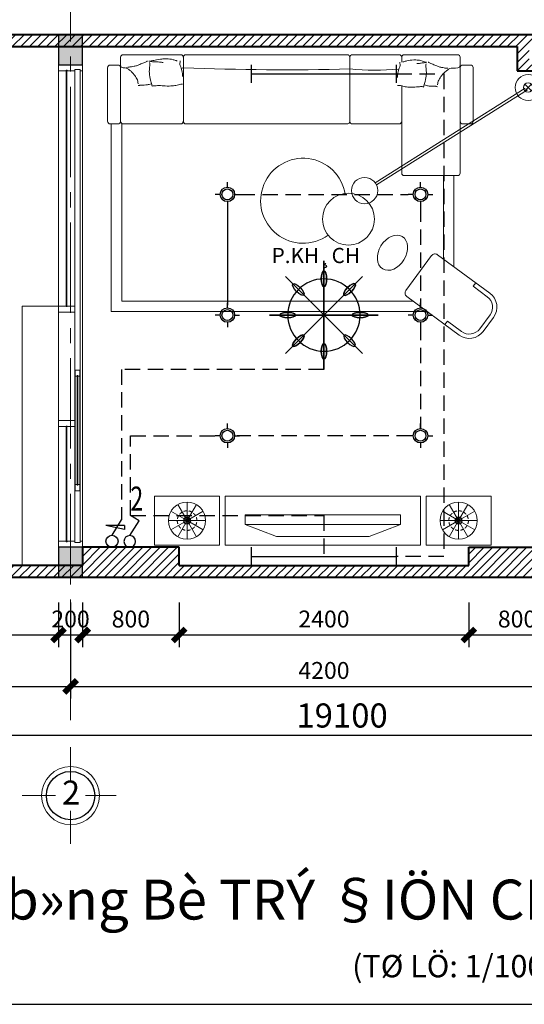
# Model space of a CAD drawing. Units: inches. Extents: x -50405 to 343718, y -696010 to -472064.
# Drawn here: x 323786 to 327967, y -493241 to -485080 of the extents above; entities that cross this region are included whole.
import ezdxf
from ezdxf.enums import TextEntityAlignment as Align

# ---------------------------------------------------------------- set-up
doc = ezdxf.new("R2010")
doc.units = ezdxf.units.IN
doc.header["$MEASUREMENT"] = 0
doc.linetypes.add('CENTER2', pattern=[1.125, 0.75, -0.125, 0.125, -0.125])
doc.linetypes.add('HIDDEN', pattern=[9.525, 6.35, -3.175])
doc.layers.get('0').update_dxf_attribs({"lineweight": 9})
for name, color, linetype, lineweight in [('4 tuong', 41, 'Continuous', 40), ('CHU', 7, 'Continuous', 20), ('CUA', 202, 'Continuous', 9), ('hatch-0AÏ', 253, 'Continuous', 5), ('KCHTHUOC', 137, 'Continuous', 13), ('Net manh', 251, 'Continuous', 9), ('NET THAY', 151, 'Continuous', 30), ('NETDAM', 40, 'Continuous', 30), ('Noi that', 42, 'Continuous', 15), ('NOITHAT', 42, 'Continuous', 15), ('TEXT', 7, 'Continuous', 20), ('TRUC', 251, 'Continuous', 9)]:
    doc.layers.add(name, color=color, linetype=linetype, lineweight=lineweight)
doc.layers.add('electric', color=1, linetype='Continuous')
doc.layers.add('khung ten', color=7, linetype='Continuous')
doc.styles.add('ATT', font='VHAVAN_0.TTF')
doc.styles.add('DUONG', font='nghia5.shx')
doc.styles.add('KH-TRUC', font='VHELVEB_0.TTF')
doc.styles.add('T', font='VHAVAN_0.TTF')
doc.styles.add('THU', font='VHARIALB_0.TTF')
doc.dimstyles.new('LT100', dxfattribs={"dimtxt": 200, "dimasz": 0.6, "dimexe": 100, "dimexo": 0, "dimgap": 60, "dimtad": 1, "dimdec": 0, "dimrnd": 1, "dimzin": 1, "dimdsep": 32, "dimtxsty": 'ATT', "dimblk1": 'DEFAULT', "dimblk2": 'DEFAULT', "dimsah": 1, "dimcen": -0.09, "dimdle": 100, "dimclrd": 8, "dimclre": 8, "dimclrt": 2, "dimadec": 0, "dimazin": 0, "dimtfac": 1, "dimtdec": 0, "dimtix": 1, "dimtmove": 2, "dimatfit": 3, "dimldrblk": 'DEFAULT', "dimfxl": 1, "dimtolj": 1, "dimtzin": 0, "dimarcsym": 0})

# ---------------------------------------------------------------- blocks, each defined once
blk = doc.blocks.new('dadasdasfsdgfsdfg')
at = {"layer": 'khung ten'}
blk.add_hatch(color=256, dxfattribs=at).paths.add_polyline_path([(174338.2, -547708.3), (174138.2, -547708.3), (174138.2, -547958.3), (174338.2, -547958.3)])
at = {"layer": 'NETDAM'}
blk.add_lwpolyline([(174338.2, -547708.3), (174338.2, -547958.3), (174138.2, -547958.3), (174138.2, -547708.3)], close=True, dxfattribs=at)
blk = doc.blocks.new('ke tivi p.ngu')
at = {"extrusion": (0, 0, -1)}
for p, q in [((214.1, 729.2), (104.1, 441.5)), ((214.1, -698.6), (104.1, -410.9))]:
    blk.add_line(p, q, dxfattribs=at)
blk.add_line((104.1, 441.5), (104.1, -410.9))
blk.add_lwpolyline([(24.1, -884.7), (24.1, 915.3), (474.1, 915.3), (474.1, -884.7)], close=True)
blk.add_lwpolyline([(-214.1, 729.2), (-301.7, 729.2), (-301.7, -698.6), (-214.1, -698.6)], close=True, dxfattribs=at)
blk = doc.blocks.new('den ban thap')
at = {"color": 8, "linetype": 'ByBlock'}
for points in [[(0, 0), (-86.4, 149.6)], [(0, 0), (0, 172.8)], [(0, 0), (86.4, 149.6)], [(0, 0), (-149.6, 86.4)], [(0, 0), (149.6, 86.4)], [(0, 0), (86.4, -149.6)], [(0, 0), (-172.8, 0)], [(0, 0), (-149.6, -86.4)], [(0, 0), (-86.4, -149.6)], [(0, 0), (172.8, 0)], [(0, 0), (149.6, -86.4)], [(0, 0), (0, -172.8)]]:
    blk.add_lwpolyline(points, dxfattribs=at)
at = {"color": 9, "ltscale": 0.5}
blk.add_circle((0, 0), 172.8, dxfattribs=at)
at = {"color": 8, "linetype": 'HIDDEN', "ltscale": 5}
blk.add_circle((0, 0), 91.2, dxfattribs=at)
at = {"color": 8, "linetype": 'ByBlock'}
blk.add_circle((0, 0), 33.6, dxfattribs=at)
at = {"color": 120, "linetype": 'ByBlock'}
blk.add_circle((0, 0), 28.8, dxfattribs=at)
blk = doc.blocks.new('adsdasdas')
at = {"layer": 'Noi that'}
for p, q in [((183839.3, -547169), (182594.7, -546386.7)), ((183856.3, -547156.2), (182606.6, -546369.5)), ((183835.6, -547148.1), (183889.7, -547202.2)), ((183835.6, -547202.2), (183889.7, -547148.1))]:
    blk.add_line(p, q, dxfattribs=at)
for centre, radius in [((182507.7, -546321.1), 109), ((183862.7, -547175.2), 107.6), ((183862.7, -547175.2), 38.3)]:
    blk.add_circle(centre, radius, dxfattribs=at)
blk = doc.blocks.new('adasdasd')
at = {"layer": 'Noi that'}
for p, q in [((183018, -545072.5), (183451.1, -544753.3)), ((183018, -545072.5), (183451.1, -544753.3)), ((183333.8, -544839.8), (183355.1, -544868.6)), ((183333.8, -544839.8), (183355.1, -544868.6)), ((183472.4, -544782.2), (183355.1, -544868.6)), ((183472.4, -544782.2), (183355.1, -544868.6)), ((183708, -544920.4), (183622.9, -544805)), ((183708, -544920.4), (183622.9, -544805)), ((183736.9, -544899.2), (183651.7, -544783.7)), ((183736.9, -544899.2), (183651.7, -544783.7)), ((183186.7, -544948.2), (180569.9, -544948.1)), ((183186.7, -544948.2), (180569.9, -544948.1)), ((180569.9, -544948.1), (180569.9, -545187.4)), ((180569.9, -544948.1), (180569.9, -545187.4)), ((183069.9, -545034.3), (180656, -545034.1)), ((183069.9, -545034.3), (180656, -545034.1)), ((180656, -545034.1), (180656, -546506.9)), ((183685.2, -545070.9), (183567.9, -545157.3)), ((183685.2, -545070.9), (183567.9, -545157.3)), ((183223.2, -545411.4), (183010.5, -545122.6)), ((183223.2, -545411.4), (183010.5, -545122.6)), ((183273.4, -545419), (183706.5, -545099.8)), ((183273.4, -545419), (183706.5, -545099.8)), ((183567.9, -545157.3), (183589.2, -545186.2)), ((183567.9, -545157.3), (183589.2, -545186.2)), ((180569.9, -545187.4), (180569.9, -546502.8)), ((183407.5, -546074.3), (183407.5, -545320.1)), ((183321.5, -546074.3), (183321.5, -545383.5)), ((182976.4, -546095.8), (182976.4, -546822.5)), ((182997.9, -546074.3), (183439.1, -546074.3)), ((183460.6, -546095.8), (183460.6, -546969.4)), ((180539, -546524.2), (180539, -546524.2)), ((180539, -546524.7), (180539, -546969.4)), ((180625.1, -546503.1), (180560.5, -546503.1)), ((180646.6, -546524.7), (180646.6, -546969.4)), ((181145.1, -546503.1), (180668.1, -546503.1)), ((181166.7, -546524.7), (181166.7, -547055.5)), ((182528.5, -546503.1), (181188.2, -546503.1)), ((182546.3, -546524.7), (182546.3, -547055.5)), ((182639.2, -546503.1), (182567.8, -546502.7)), ((182639.2, -546503.1), (182954.9, -546503.1)), ((183482.1, -546503.1), (183546.7, -546502.7)), ((183561.9, -546509), (183568.2, -546524.2)), ((183568.2, -546524.7), (183568.2, -546969.4)), ((180539, -546969), (180545.3, -546984.2)), ((180545.3, -546984.2), (180560.5, -546990.5)), ((180560.5, -546990.9), (180625.1, -546990.9)), ((180646.6, -546989.6), (180646.6, -547055.5)), ((180646.6, -546990.5), (180646.6, -547055.1)), ((182976.4, -547014.6), (182976.4, -547055.5)), ((183460.6, -546989.6), (183460.6, -547055.5)), ((183460.6, -546990.5), (183460.6, -547055.1)), ((183546.7, -546990.9), (183482.1, -546990.9)), ((180668.1, -547077), (181146.3, -547077)), ((181187, -547077), (182525.4, -547077)), ((181187, -547077), (181199.5, -547077)), ((182954.9, -547077), (182567.8, -547077)), ((183439.1, -547077), (182997.9, -547077)), ((183008.5, -547077), (182997.9, -547077))]:
    blk.add_line(p, q, dxfattribs=at)
blk.add_circle((182534.9, -545714.2), 215.2, dxfattribs=at)
for centre, radius, start, end in [((183536.3, -544868.8), 143.5, 36.39058, 126.39058), ((183536.3, -544868.8), 143.5, 36.39058, 126.39058), ((183536.3, -544868.8), 107.6, 36.39058, 126.39058), ((183536.3, -544868.8), 107.6, 36.39058, 126.39058), ((183621.4, -544984.3), 107.6, 306.39058, 36.39058), ((183621.4, -544984.3), 107.6, 306.39058, 36.39058), ((183621.4, -544984.3), 143.5, 306.39058, 36.39058), ((183621.4, -544984.3), 143.5, 306.39058, 36.39058), ((183039.3, -545101.4), 35.9, 126.39058, 216.39058), ((183039.3, -545101.4), 35.9, 126.39058, 216.39058), ((183252.1, -545390.1), 35.9, 216.39058, 306.39058), ((183252.1, -545390.1), 35.9, 216.39058, 306.39058), ((182159.3, -545866.4), 352.2, 54.10685, 351.23765), ((182997.9, -546095.8), 21.5, 90, 180), ((183439.1, -546095.8), 21.5, 0, 90), ((180560.5, -546524.7), 21.5, 90, 180), ((180625.1, -546524.7), 21.5, 0, 90), ((180668.1, -546524.7), 21.5, 90, 180), ((181145.1, -546524.7), 21.5, 0, 90), ((181188.2, -546524.7), 21.5, 90, 180), ((182524, -546525), 22.3, 0.80734, 78.51417), ((182568.6, -546525), 22.3, 91.94941, 179.19266), ((182954.9, -546524.7), 21.5, 0, 90), ((183482.1, -546524.7), 21.5, 90, 180), ((183546.7, -546524.7), 21.5, 0, 90), ((182004.5, -566647), 19695.5, 88.42371, 92.43813), ((182760, -549120.4), 2172, 84.90432, 95.64497), ((180560.5, -546969.4), 21.5, 180, 270), ((180625.1, -546969.4), 21.5, 270, 0), ((180668.1, -546989.6), 21.5, 93.63795, 180), ((181025, -552602), 5645.3, 93.28288, 93.63795), ((181047.1, -547296.7), 348.4, 69.92922, 72.98349), ((183173.6, -550111.1), 3154.3, 85.14826, 86.44773), ((183439.1, -546989.6), 21.5, 0, 86.36205), ((183482.1, -546969.4), 21.5, 180, 270), ((183547.4, -546970.2), 20.8, 267.97175, 0.83998), ((180668.1, -547055.5), 21.5, 180, 270), ((181145.1, -547055.5), 21.5, 273.05308, 0), ((181188.2, -547055.5), 21.5, 180, 266.94692), ((182524.8, -547055.5), 21.5, 271.77075, 359.98112), ((182567.8, -547055.5), 21.5, 180, 270), ((182954.9, -547055.5), 21.5, 270, 0), ((182997.9, -547055.5), 21.5, 180, 270), ((183439.1, -547055.5), 21.5, 270, 0)]:
    blk.add_arc(centre, radius, start, end, dxfattribs=at)
at = {"layer": 'Noi that', "extrusion": (1.1527e-09, -1.3638e-17, 1)}
blk.add_ellipse((182899.6, -545435.6), major_axis=(-81.2, 133.9, 0), ratio=0.711165, dxfattribs=at)
blk.add_ellipse((182899.6, -545435.6), major_axis=(-81.2, 133.9, 0), ratio=0.711165, dxfattribs=at)
at = {"layer": 'Noi that'}
for points, knots in [([(180696.9, -546970.1), (180703.5, -546964.6, 6525), (180719, -546949.4, 6525), (180742.9, -546932.9, 6525), (180759.9, -546908.2, 6525), (180777.7, -546886.6, 6525), (180787.5, -546865.5, 6525), (180791.3, -546850.2, 6525), (180791.4, -546836.6, 6525)], [3.591907, 3.591907, 3.591907, 3.591907, 37.6145, 93.008469, 167.743809, 292.129443, 330.092549, 338.651495, 338.651495, 338.651495, 338.651495]), ([(180792.9, -546820.4), (180802.2, -546822.8, 6525), (180808.7, -546825, 6525), (180832.3, -546824.4, 6525), (180858.2, -546826, 6525), (180876.5, -546828.5, 6525), (180896.5, -546833.5, 6525), (180903.1, -546835.1, 6525)], [0.127269, 0.127269, 0.127269, 0.127269, 10.123308, 28.50948, 63.012709, 106.1252, 130.405038, 130.405038, 130.405038, 130.405038]), ([(180886.2, -547011), (180888.1, -547005.6, 6525), (180889.8, -546989.2, 6525), (180886.8, -546971.1, 6525), (180882, -546927.3, 6525), (180893.7, -546870.2, 6525), (180902, -546838.4, 6525), (180907.1, -546821.1, 6525), (180907.9, -546817.1, 6525)], [0, 0, 0, 0, 23.691465, 69.712258, 152.299808, 226.844798, 275.995327, 290.173953, 290.173953, 290.173953, 290.173953]), ([(180907.9, -546817.1), (180910.1, -546818.2, 6525), (180950.6, -546820.4, 6525), (180962.3, -546823.5, 6525), (180979.6, -546821, 6525), (181014.5, -546816.8, 6525), (181057.3, -546816.6, 6525), (181105.3, -546821, 6525), (181135.1, -546831.6, 6525), (181153.9, -546831.9, 6525), (181159.1, -546832.1, 6525), (181160.7, -546832.1, 6525)], [3.021308, 3.021308, 3.021308, 3.021308, 13.688539, 24.212972, 52.878133, 85.499963, 171.971033, 230.638154, 286.719166, 302.098168, 308.76853, 308.76853, 308.76853, 308.76853]), ([(183157.2, -546807.8), (183154.9, -546809, 6525), (183150.3, -546811.1, 6525), (183138.7, -546814.2, 6525), (183121.3, -546811.7, 6525), (183086.4, -546807.5, 6525), (183043.7, -546807.3, 6525), (182995.6, -546811.7, 6525), (182965.8, -546822.3, 6525), (182947.1, -546822.6, 6525), (182941.8, -546822.8, 6525), (182940.2, -546822.8, 6525)], [3.021308, 3.021308, 3.021308, 3.021308, 13.688539, 24.212972, 52.878133, 85.499963, 171.971033, 230.638154, 286.719166, 302.098168, 308.76853, 308.76853, 308.76853, 308.76853]), ([(183178.9, -547001.7), (183177, -546996.3, 6525), (183175.3, -546979.9, 6525), (183178.3, -546961.8, 6525), (183183, -546918, 6525), (183171.4, -546861, 6525), (183163.1, -546829.1, 6525), (183158, -546811.9, 6525), (183157.2, -546807.8, 6525)], [0, 0, 0, 0, 23.691465, 69.712258, 152.299808, 226.844798, 275.995327, 290.173953, 290.173953, 290.173953, 290.173953]), ([(183272.2, -546811.1), (183262.8, -546813.6, 6525), (183256.4, -546815.7, 6525), (183232.8, -546815.1, 6525), (183206.9, -546816.7, 6525), (183188.6, -546819.2, 6525), (183168.5, -546824.2, 6525), (183162, -546825.8, 6525)], [0.127269, 0.127269, 0.127269, 0.127269, 10.123308, 28.50948, 63.012709, 106.1252, 130.405038, 130.405038, 130.405038, 130.405038]), ([(183368.2, -546960.9), (183361.6, -546955.3, 6525), (183346.1, -546940.1, 6525), (183322.2, -546923.6, 6525), (183305.1, -546899, 6525), (183287.4, -546877.3, 6525), (183277.6, -546856.2, 6525), (183273.8, -546840.9, 6525), (183273.7, -546827.3, 6525)], [3.591907, 3.591907, 3.591907, 3.591907, 37.6145, 93.008469, 167.743809, 292.129443, 330.092549, 338.651495, 338.651495, 338.651495, 338.651495]), ([(181141.3, -547024.7), (181140.1, -547019, 6525), (181135.6, -547003.9, 6525), (181143.1, -546977.5, 6525), (181160.6, -546937.3, 6525), (181160.4, -546906.4, 6525), (181159.9, -546902, 6525), (181159.5, -546896, 6525)], [0, 0, 0, 0, 23.519101, 49.55888, 113.818546, 208.309047, 239.443582, 239.443582, 239.443582, 239.443582]), ([(182959.7, -547015.4), (182960.8, -547009.7, 6525), (182965.3, -546994.6, 6525), (182957.8, -546968.2, 6525), (182940.3, -546928, 6525), (182940.5, -546897.2, 6525), (182941.1, -546892.7, 6525), (182941.5, -546886.7, 6525)], [0, 0, 0, 0, 23.519101, 49.55888, 113.818546, 208.309047, 239.443582, 239.443582, 239.443582, 239.443582]), ([(180706.1, -546973.4), (180709.3, -546973.5, 6525), (180714.7, -546974, 6525), (180726.3, -546975, 6525), (180741.6, -546977.9, 6525), (180753.8, -546979.9, 6525), (180768.5, -546982.9, 6525), (180773.6, -546983.8, 6525)], [17.79749, 17.79749, 17.79749, 17.79749, 24.185755, 38.991495, 57.75665, 98.992042, 120.734735, 120.734735, 120.734735, 120.734735]), ([(180773.6, -546983.8), (180776.9, -546985, 6525), (180790.4, -546989.6, 6525), (180811.5, -546998.8, 6525), (180848.1, -547013.4, 6525), (180865, -547022, 6525), (180869, -547024, 6525), (180870.3, -547024.2, 6525)], [0, 0, 0, 0, 14.621253, 59.484892, 95.565519, 131.861984, 137.184167, 137.184167, 137.184167, 137.184167]), ([(180881.3, -547023.9), (180886.1, -547023.2, 6525), (180893.9, -547021.8, 6525), (180909.3, -547018.6, 6525), (180960.6, -547017.1, 6525), (180979.9, -547013.5, 6525), (180994.4, -547013.1, 6525), (180999.6, -547012.5, 6525)], [3.707713, 3.707713, 3.707713, 3.707713, 24.185755, 38.991495, 57.75665, 98.992042, 120.734735, 120.734735, 120.734735, 120.734735]), ([(180885.7, -547023.2), (180888, -547023.4, 6525), (180894.5, -547024, 6525), (180953.2, -547034.9, 6525), (180987.1, -547042.6, 6525), (181034.3, -547043.2, 6525), (181069.3, -547040, 6525), (181100.7, -547029.5, 6525), (181111.4, -547026.9, 6525), (181114.7, -547026, 6525)], [0, 0, 0, 0, 9.411975, 27.363408, 93.596905, 150.702739, 245.898993, 285.575234, 291.815822, 291.815822, 291.815822, 291.815822]), ([(183179.4, -547013.9), (183177.1, -547014.2, 6525), (183170.5, -547014.7, 6525), (183147.7, -547025.6, 6525), (183113.8, -547033.4, 6525), (183066.6, -547033.9, 6525), (183031.6, -547030.7, 6525), (183000.2, -547020.2, 6525), (182989.5, -547017.7, 6525), (182986.2, -547016.7, 6525)], [0, 0, 0, 0, 9.411975, 27.363408, 93.596905, 150.702739, 245.898993, 285.575234, 291.815822, 291.815822, 291.815822, 291.815822]), ([(183183.8, -547014.6), (183179, -547014, 6525), (183171.2, -547012.5, 6525), (183155.8, -547009.3, 6525), (183140.3, -547007.8, 6525), (183121.1, -547004.2, 6525), (183106.5, -547003.8, 6525), (183101.3, -547003.2, 6525)], [3.707713, 3.707713, 3.707713, 3.707713, 24.185755, 38.991495, 57.75665, 98.992042, 120.734735, 120.734735, 120.734735, 120.734735]), ([(183291.4, -546974.5), (183288.1, -546975.7, 6525), (183274.7, -546980.3, 6525), (183253.6, -546989.5, 6525), (183217, -547004.2, 6525), (183200, -547012.7, 6525), (183196.1, -547014.7, 6525), (183194.8, -547014.9, 6525)], [0, 0, 0, 0, 14.621253, 59.484892, 95.565519, 131.861984, 137.184167, 137.184167, 137.184167, 137.184167]), ([(183358.9, -546964.1), (183355.7, -546964.3, 6525), (183350.4, -546964.8, 6525), (183338.8, -546965.7, 6525), (183323.5, -546968.6, 6525), (183311.2, -546970.6, 6525), (183296.5, -546973.7, 6525), (183291.4, -546974.5, 6525)], [17.79749, 17.79749, 17.79749, 17.79749, 24.185755, 38.991495, 57.75665, 98.992042, 120.734735, 120.734735, 120.734735, 120.734735])]:
    blk.add_open_spline(points, degree=3, knots=knots, dxfattribs=at)
blk = doc.blocks.new('dasdasfsgdfghh')
at = {"layer": 'CUA'}
for p, q in [((163121.9, -544218.5), (163121.9, -543268.5)), ((163192.9, -543263.5), (163185.9, -543263.5)), ((163185.9, -543268.5), (163185.9, -543263.5)), ((163185.9, -543268.5), (163186.9, -543268.5)), ((163186.9, -543268.5), (163186.9, -543263.5)), ((163191.9, -543268.5), (163191.9, -543263.5)), ((163192.9, -543268.5), (163191.9, -543268.5)), ((163192.9, -543263.5), (163192.9, -543268.5)), ((163256.9, -547168.5), (163256.9, -543268.5)), ((163301.9, -547168.5), (163301.9, -543268.5)), ((163321.9, -543268.5), (163321.9, -547168.5)), ((163259.4, -543737.7), (163259.4, -544637.7)), ((163283.8, -543732.7), (163276.8, -543732.7)), ((163276.8, -543737.7), (163276.8, -543732.7)), ((163276.8, -543737.7), (163277.8, -543737.7)), ((163276.8, -543737.7), (163277.8, -543737.7)), ((163283.8, -543737.7), (163282.8, -543737.7)), ((163283.8, -543737.7), (163282.8, -543737.7)), ((163283.8, -543732.7), (163283.8, -543737.7)), ((163299.4, -543737.7), (163299.4, -544637.7)), ((163121.9, -545168.5), (163121.9, -544268.5)), ((163185.9, -544218.5), (163185.9, -544223.5)), ((163185.9, -544218.5), (163186.9, -544218.5)), ((163192.9, -544223.5), (163185.9, -544223.5)), ((163186.9, -544218.5), (163186.9, -544223.5)), ((163192.9, -544218.5), (163191.9, -544218.5)), ((163191.9, -544218.5), (163191.9, -544223.5)), ((163192.9, -544223.5), (163192.9, -544218.5)), ((163259.4, -544687.7), (163259.4, -544637.7)), ((163259.4, -544637.7), (163276.8, -544637.7)), ((163276.8, -544637.7), (163276.8, -544642.7)), ((163276.8, -544637.7), (163277.8, -544637.7)), ((163283.8, -544642.7), (163276.8, -544642.7)), ((163277.8, -544637.7), (163277.8, -544642.7)), ((163283.8, -544637.7), (163282.8, -544637.7)), ((163283.8, -544642.7), (163283.8, -544637.7)), ((163283.8, -544637.7), (163299.4, -544637.7)), ((163299.4, -544637.7), (163299.4, -544687.7)), ((163299.4, -544687.7), (163259.4, -544687.7)), ((163121.9, -545218.5), (163121.9, -547168.5)), ((163192.9, -545213.5), (163185.9, -545213.5)), ((163185.9, -545218.5), (163185.9, -545213.5)), ((163185.9, -545218.5), (163186.9, -545218.5)), ((163186.9, -545218.5), (163186.9, -545213.5)), ((163191.9, -545218.5), (163191.9, -545213.5)), ((163192.9, -545218.5), (163191.9, -545218.5)), ((163192.9, -545213.5), (163192.9, -545218.5)), ((163185.9, -547168.5), (163185.9, -547173.5)), ((163185.9, -547168.5), (163186.9, -547168.5)), ((163192.9, -547173.5), (163185.9, -547173.5)), ((163186.9, -547168.5), (163186.9, -547173.5)), ((163192.9, -547168.5), (163191.9, -547168.5)), ((163191.9, -547168.5), (163191.9, -547173.5)), ((163192.9, -547173.5), (163192.9, -547168.5))]:
    blk.add_line(p, q, dxfattribs=at)
for points in [[(163185.9, -543268.5), (163121.9, -543268.5), (163121.9, -543218.5), (163321.9, -543218.5), (163321.9, -543268.5), (163301.9, -543268.5), (163301.9, -543268.5), (163311.9, -543268.5), (163311.9, -543268.5), (163301.9, -543268.5), (163301.9, -543258.5), (163256.9, -543258.5), (163256.9, -543268.5)], [(163256.9, -543268.5), (163192.9, -543268.5)], [(163299.4, -543687.7), (163259.4, -543687.7), (163259.4, -543737.7), (163276.8, -543737.7)], [(163283.8, -543737.7), (163299.4, -543737.7), (163299.4, -543687.7)], [(163185.9, -544218.5), (163121.9, -544218.5), (163121.9, -544268.5), (163256.9, -544268.5), (163256.9, -544218.5), (163192.9, -544218.5)], [(163185.9, -545218.5), (163121.9, -545218.5), (163121.9, -545168.5), (163256.9, -545168.5), (163256.9, -545218.5), (163192.9, -545218.5)], [(163185.9, -547168.5), (163121.9, -547168.5), (163121.9, -547218.5), (163321.9, -547218.5), (163321.9, -547168.5), (163301.9, -547168.5), (163301.9, -547168.5), (163311.9, -547168.5), (163311.9, -547168.5), (163301.9, -547168.5), (163301.9, -547178.5), (163256.9, -547178.5), (163256.9, -547168.5)], [(163256.9, -547168.5), (163192.9, -547168.5)]]:
    blk.add_lwpolyline(points, dxfattribs=at)
at = {"layer": 'Net manh', "linetype": 'Continuous'}
for p, q in [((163186.9, -543263.5), (163186.9, -544223.5)), ((163191.9, -543263.5), (163191.9, -544223.5)), ((163277.8, -543732.7), (163277.8, -544642.7)), ((163282.8, -543732.7), (163282.8, -544642.7)), ((163186.9, -547173.5), (163186.9, -545213.5)), ((163191.9, -547173.5), (163191.9, -545213.5))]:
    blk.add_line(p, q, dxfattribs=at)
blk = doc.blocks.new('DEFAULT')
blk.add_line((-200, 0), (200, 0))
at = {"color": 7, "const_width": 80}
blk.add_lwpolyline([(-88, -88), (88, 88)], dxfattribs=at)
blk = doc.blocks.new('*D501')
at = {"layer": 'Defpoints', "color": 0}
for p in [(318307, -489911.6), (324107, -489911.6), (324107, -490179.6)]:
    blk.add_point(p, dxfattribs=at)
at = {"layer": 'KCHTHUOC', "color": 8, "lineweight": -2}
for p, q in [((318307, -489911.6), (318307, -490279.6)), ((324107, -489911.6), (324107, -490279.6)), ((318307.6, -490179.6), (324106.4, -490179.6))]:
    blk.add_line(p, q, dxfattribs=at)
at = {"layer": 'KCHTHUOC', "color": 8, "lineweight": -2, "xscale": 0.6, "yscale": 0.6, "zscale": 0.6, "rotation": 180}
blk.add_blockref('DEFAULT', (318307, -490179.6), dxfattribs=at)
at = {"layer": 'KCHTHUOC', "color": 8, "lineweight": -2, "xscale": 0.6, "yscale": 0.6, "zscale": 0.6}
blk.add_blockref('DEFAULT', (324107, -490179.6), dxfattribs=at)
at = {"layer": 'KCHTHUOC', "color": 2, "insert": (321207, -490047.2), "char_height": 140, "attachment_point": 5, "style": 'ATT'}
blk.add_mtext('\\A1;5800', dxfattribs=at)
blk = doc.blocks.new('*D502')
at = {"layer": 'Defpoints', "color": 0}
for p in [(324107, -489911.6), (324307, -489911.6), (324307, -490179.6)]:
    blk.add_point(p, dxfattribs=at)
at = {"layer": 'KCHTHUOC', "color": 8, "lineweight": -2}
for p, q in [((324107, -489911.6), (324107, -490279.6)), ((324307, -489911.6), (324307, -490279.6)), ((324106.4, -490179.6), (324105.8, -490179.6)), ((324107, -490179.6), (324307, -490179.6)), ((324307.6, -490179.6), (324308.2, -490179.6))]:
    blk.add_line(p, q, dxfattribs=at)
at = {"layer": 'KCHTHUOC', "color": 8, "lineweight": -2, "xscale": 0.6, "yscale": 0.6, "zscale": 0.6}
blk.add_blockref('DEFAULT', (324107, -490179.6), dxfattribs=at)
at = {"layer": 'KCHTHUOC', "color": 8, "lineweight": -2, "xscale": 0.6, "yscale": 0.6, "zscale": 0.6, "rotation": 180}
blk.add_blockref('DEFAULT', (324307, -490179.6), dxfattribs=at)
at = {"layer": 'KCHTHUOC', "color": 2, "insert": (324207, -490047.2), "char_height": 140, "attachment_point": 5, "style": 'ATT'}
blk.add_mtext('\\A1;200', dxfattribs=at)
blk = doc.blocks.new('*D503')
at = {"layer": 'Defpoints', "color": 0}
for p in [(324307, -489911.6), (325107, -489911.6), (325107, -490179.6)]:
    blk.add_point(p, dxfattribs=at)
at = {"layer": 'KCHTHUOC', "color": 8, "lineweight": -2}
for p, q in [((324307, -489911.6), (324307, -490279.6)), ((325107, -489911.6), (325107, -490279.6)), ((324307.6, -490179.6), (325106.4, -490179.6))]:
    blk.add_line(p, q, dxfattribs=at)
at = {"layer": 'KCHTHUOC', "color": 8, "lineweight": -2, "xscale": 0.6, "yscale": 0.6, "zscale": 0.6, "rotation": 180}
blk.add_blockref('DEFAULT', (324307, -490179.6), dxfattribs=at)
at = {"layer": 'KCHTHUOC', "color": 8, "lineweight": -2, "xscale": 0.6, "yscale": 0.6, "zscale": 0.6}
blk.add_blockref('DEFAULT', (325107, -490179.6), dxfattribs=at)
at = {"layer": 'KCHTHUOC', "color": 2, "insert": (324707, -490047.2), "char_height": 140, "attachment_point": 5, "style": 'ATT'}
blk.add_mtext('\\A1;800', dxfattribs=at)
blk = doc.blocks.new('*D504')
at = {"layer": 'Defpoints', "color": 0}
for p in [(325107, -489911.6), (327507, -489911.6), (327507, -490179.6)]:
    blk.add_point(p, dxfattribs=at)
at = {"layer": 'KCHTHUOC', "color": 8, "lineweight": -2}
for p, q in [((325107, -489911.6), (325107, -490279.6)), ((327507, -489911.6), (327507, -490279.6)), ((325107.6, -490179.6), (327506.4, -490179.6))]:
    blk.add_line(p, q, dxfattribs=at)
at = {"layer": 'KCHTHUOC', "color": 8, "lineweight": -2, "xscale": 0.6, "yscale": 0.6, "zscale": 0.6, "rotation": 180}
blk.add_blockref('DEFAULT', (325107, -490179.6), dxfattribs=at)
at = {"layer": 'KCHTHUOC', "color": 8, "lineweight": -2, "xscale": 0.6, "yscale": 0.6, "zscale": 0.6}
blk.add_blockref('DEFAULT', (327507, -490179.6), dxfattribs=at)
at = {"layer": 'KCHTHUOC', "color": 2, "insert": (326307, -490047.2), "char_height": 140, "attachment_point": 5, "style": 'ATT'}
blk.add_mtext('\\A1;2400', dxfattribs=at)
blk = doc.blocks.new('*D505')
at = {"layer": 'Defpoints', "color": 0}
for p in [(327507, -489911.6), (328307, -489911.6), (328307, -490179.6)]:
    blk.add_point(p, dxfattribs=at)
at = {"layer": 'KCHTHUOC', "color": 8, "lineweight": -2}
for p, q in [((327507, -489911.6), (327507, -490279.6)), ((328307, -489911.6), (328307, -490279.6)), ((327507.6, -490179.6), (328306.4, -490179.6))]:
    blk.add_line(p, q, dxfattribs=at)
at = {"layer": 'KCHTHUOC', "color": 8, "lineweight": -2, "xscale": 0.6, "yscale": 0.6, "zscale": 0.6, "rotation": 180}
blk.add_blockref('DEFAULT', (327507, -490179.6), dxfattribs=at)
at = {"layer": 'KCHTHUOC', "color": 8, "lineweight": -2, "xscale": 0.6, "yscale": 0.6, "zscale": 0.6}
blk.add_blockref('DEFAULT', (328307, -490179.6), dxfattribs=at)
at = {"layer": 'KCHTHUOC', "color": 2, "insert": (327907, -490047.2), "char_height": 140, "attachment_point": 5, "style": 'ATT'}
blk.add_mtext('\\A1;800', dxfattribs=at)
blk = doc.blocks.new('*D513')
at = {"layer": 'Defpoints', "color": 0}
for p in [(318207, -489911.6), (324207, -489911.6), (324207, -490605.8)]:
    blk.add_point(p, dxfattribs=at)
at = {"layer": 'KCHTHUOC', "color": 8, "lineweight": -2}
for p, q in [((318207, -489911.6), (318207, -490705.8)), ((324207, -489911.6), (324207, -490705.8)), ((318207.6, -490605.8), (324206.4, -490605.8))]:
    blk.add_line(p, q, dxfattribs=at)
at = {"layer": 'KCHTHUOC', "color": 8, "lineweight": -2, "xscale": 0.6, "yscale": 0.6, "zscale": 0.6, "rotation": 180}
blk.add_blockref('DEFAULT', (318207, -490605.8), dxfattribs=at)
at = {"layer": 'KCHTHUOC', "color": 8, "lineweight": -2, "xscale": 0.6, "yscale": 0.6, "zscale": 0.6}
blk.add_blockref('DEFAULT', (324207, -490605.8), dxfattribs=at)
at = {"layer": 'KCHTHUOC', "color": 2, "insert": (321207, -490473.4), "char_height": 140, "attachment_point": 5, "style": 'ATT'}
blk.add_mtext('\\A1;6000', dxfattribs=at)
blk = doc.blocks.new('*D514')
at = {"layer": 'Defpoints', "color": 0}
for p in [(324207, -489911.6), (328407, -489911.6), (328407, -490605.8)]:
    blk.add_point(p, dxfattribs=at)
at = {"layer": 'KCHTHUOC', "color": 8, "lineweight": -2}
for p, q in [((324207, -489911.6), (324207, -490705.8)), ((328407, -489911.6), (328407, -490705.8)), ((324207.6, -490605.8), (328406.4, -490605.8))]:
    blk.add_line(p, q, dxfattribs=at)
at = {"layer": 'KCHTHUOC', "color": 8, "lineweight": -2, "xscale": 0.6, "yscale": 0.6, "zscale": 0.6, "rotation": 180}
blk.add_blockref('DEFAULT', (324207, -490605.8), dxfattribs=at)
at = {"layer": 'KCHTHUOC', "color": 8, "lineweight": -2, "xscale": 0.6, "yscale": 0.6, "zscale": 0.6}
blk.add_blockref('DEFAULT', (328407, -490605.8), dxfattribs=at)
at = {"layer": 'KCHTHUOC', "color": 2, "insert": (326307, -490473.4), "char_height": 140, "attachment_point": 5, "style": 'ATT'}
blk.add_mtext('\\A1;4200', dxfattribs=at)
blk = doc.blocks.new('*D804')
at = {"layer": 'Defpoints', "color": 0}
for p in [(316907, -489911.6), (336007, -489911.6), (336007, -491010.3)]:
    blk.add_point(p, dxfattribs=at)
at = {"layer": 'KCHTHUOC', "color": 8, "lineweight": -2}
for p, q in [((316907, -489911.6), (316907, -491110.3)), ((336007, -489911.6), (336007, -491110.3)), ((316907.6, -491010.3), (336006.4, -491010.3))]:
    blk.add_line(p, q, dxfattribs=at)
at = {"layer": 'KCHTHUOC', "color": 8, "lineweight": -2, "xscale": 0.6, "yscale": 0.6, "zscale": 0.6, "rotation": 180}
blk.add_blockref('DEFAULT', (316907, -491010.3), dxfattribs=at)
at = {"layer": 'KCHTHUOC', "color": 8, "lineweight": -2, "xscale": 0.6, "yscale": 0.6, "zscale": 0.6}
blk.add_blockref('DEFAULT', (336007, -491010.3), dxfattribs=at)
at = {"layer": 'KCHTHUOC', "color": 2, "insert": (326457, -490846.8), "char_height": 200, "attachment_point": 5, "style": 'ATT'}
blk.add_mtext('\\A1;19100', dxfattribs=at)
blk = doc.blocks.new('DTT')
at = {"layer": 'electric', "color": 250, "ltscale": 0.01}
for p, q in [((820066.7, 143298.5), (820066.7, 142398.5)), ((820066.7, 142398.5), (820066.7, 143298.5)), ((819748.5, 143166.7), (820384.9, 142530.3)), ((819748.5, 142530.3), (820384.9, 143166.7)), ((820384.9, 142530.3), (819748.5, 143166.7)), ((820384.9, 143166.7), (819748.5, 142530.3)), ((819616.7, 142848.5), (820516.7, 142848.5)), ((820516.7, 142848.5), (819616.7, 142848.5))]:
    blk.add_line(p, q, dxfattribs=at)
at = {"layer": 'electric', "color": 150, "ltscale": 0.01}
blk.add_circle((820066.7, 142848.5), 300, dxfattribs=at)
for centre, major_axis in [((820066.7, 143148.5), (0, -65.2)), ((820366.7, 142848.5), (-65.2, 0)), ((819854.5, 142636.4), (46.1, 46.1)), ((820278.8, 142636.4), (-46.1, 46.1)), ((820066.7, 142548.5), (0, 65.2))]:
    blk.add_ellipse(centre, major_axis=major_axis, ratio=0.34491, dxfattribs=at)
at = {"layer": 'electric', "color": 150, "ltscale": 0.01, "extrusion": (0, 0, -1)}
for centre, major_axis in [((820066.7, 143148.5), (0, -65.2)), ((819854.5, 143060.6), (46.1, -46.1)), ((820278.8, 143060.6), (-46.1, -46.1)), ((819766.7, 142848.5), (65.2, 0)), ((820278.8, 142636.4), (-46.1, 46.1))]:
    blk.add_ellipse(centre, major_axis=major_axis, ratio=0.34491, dxfattribs=at)
at = {"layer": 'electric', "color": 95, "ltscale": 0.01}
for centre, major_axis in [((819854.5, 143060.6), (46.1, -46.1)), ((819766.7, 142848.5), (65.2, 0))]:
    blk.add_ellipse(centre, major_axis=major_axis, ratio=0.34491, dxfattribs=at)
at = {"layer": 'electric', "color": 95, "ltscale": 0.01, "extrusion": (0, 0, -1)}
for centre, major_axis in [((820366.7, 142848.5), (-65.2, 0)), ((820066.7, 142548.5), (0, 65.2))]:
    blk.add_ellipse(centre, major_axis=major_axis, ratio=0.34491, dxfattribs=at)
blk = doc.blocks.new('DD')
at = {"layer": 'electric', "color": 150}
for p, q in [((804892.8, 105726.6), (804892.8, 105767.9)), ((804832.8, 105666.6), (804791.6, 105666.6)), ((804892.8, 105606.6), (804892.8, 105565.4)), ((804952.8, 105666.6), (804994.1, 105666.6))]:
    blk.add_line(p, q, dxfattribs=at)
blk.add_circle((804892.8, 105666.6), 60, dxfattribs=at)
at = {"layer": 'electric', "color": 250}
blk.add_circle((804892.8, 105666.6), 45, dxfattribs=at)
blk = doc.blocks.new('ct1')
at = {"layer": 'electric', "color": 150, "linetype": 'Continuous', "ltscale": 20}
for p, q in [((-437693.3, -290005.3), (-437615.1, -290133.4)), ((-437615.1, -290133.4), (-437689, -290178.5))]:
    blk.add_line(p, q, dxfattribs=at)
blk.add_circle((-437694.5, -289955.4), 50, dxfattribs=at)
blk = doc.blocks.new('dh1')
at = {"layer": 'electric', "color": 150}
for p, q in [((-957929, 566160.3), (-957779, 566160.3)), ((-957854, 564960.3), (-957854, 566160.3)), ((-957929, 564960.3), (-957779, 564960.3))]:
    blk.add_line(p, q, dxfattribs=at)
blk = doc.blocks.new('4')
at = {"color": 150, "linetype": 'Continuous', "ltscale": 20}
for p, q in [((3421405.2, 1111971), (3421252.4, 1111971)), ((3421405.2, 1111938.6), (3421252.4, 1111971)), ((3421303.8, 1111891.6), (3421382, 1112019.6)), ((3421405.2, 1111971), (3421405.2, 1111938.6))]:
    blk.add_line(p, q, dxfattribs=at)
blk.add_circle((3421302.6, 1111841.6), 50, dxfattribs=at)

msp = doc.modelspace()

# ---------------------------------------------------------------- hatches: boundary and pattern name
at = {"layer": 'hatch-0AÏ'}
h = msp.add_hatch(dxfattribs=at)
h.set_pattern_fill('ANSI31', color=256, scale=400, style=0)
h.set_pattern_definition([(45, (143968.777, 22956.26), (-35.355339, 35.355339), [])])
h.paths.add_polyline_path([(317107, -489702.7), (316907, -489702.7), (316907, -489052.7), (317107, -489052.7)])
h.paths.add_polyline_path([(317107, -485852.7), (316907, -485852.7), (316907, -485202.7), (317107, -485202.7)])
h.paths.add_polyline_path([(318307, -489602.7), (324307, -489602.7), (324307, -489452.7), (325107, -489452.7), (325107, -489602.7), (327507, -489602.7), (327507, -489452.7), (328507, -489452.7), (328507, -489602.7), (335007, -489602.7), (335007, -489452.7), (335107, -489452.7), (335107, -489602.7), (335907, -489602.7), (335907, -486252.7), (336007, -486252.7), (336007, -489702.7), (318107, -489702.7), (318107, -489052.7), (318307, -489052.7)])
h.paths.add_polyline_path([(318307, -485852.7), (318107, -485852.7), (318107, -485202.7), (336007, -485202.7), (336007, -485552.7), (335907, -485552.7), (335907, -485302.7), (335107, -485302.7), (335107, -486377.7), (335007, -486377.7), (335007, -485302.7), (331307, -485302.7), (331307, -485502.7), (330907, -485502.7), (330907, -487802.7), (330556.6, -487802.7), (330556.6, -487702.7), (330807, -487702.7), (330807, -485302.7), (328507, -485302.7), (328507, -485502.7), (327907, -485502.7), (327907, -485302.7), (318307, -485302.7)])
h.paths.add_polyline_path([(328007, -485452.7), (328407, -485452.7), (328407, -485302.7), (328007, -485302.7)], flags=16)
h.paths.add_polyline_path([(330907, -485452.7), (331207, -485452.7), (331207, -485302.7), (330907, -485302.7)], flags=16)
h.paths.add_polyline_path([(335107, -488252.7), (335007, -488252.7), (335007, -487777.7), (335107, -487777.7)], flags=17)

# ---------------------------------------------------------------- linework, layer by layer
at = {"layer": '4 tuong'}
for p, q in [((318107, -485202.7), (336007, -485202.7)), ((318307, -485302.7), (327907, -485302.7)), ((327907, -485302.7), (327907, -485502.7)), ((327907, -485502.7), (328507, -485502.7)), ((325107, -489452.7), (324307, -489452.7)), ((324307, -489452.7), (324307, -489602.7)), ((325107, -489602.7), (325107, -489452.7)), ((327507, -489602.7), (327507, -489452.7)), ((327507, -489452.7), (328507, -489452.7)), ((324307, -489602.7), (318307, -489602.7)), ((336007, -489702.7), (318107, -489702.7))]:
    msp.add_line(p, q, dxfattribs=at)
msp.add_lwpolyline([(325107, -489602.7), (327507, -489602.7)], dxfattribs=at)
at = {"layer": 'electric', "linetype": 'HIDDEN', "ltscale": 20}
for p, q in [((326907, -485527.7), (327301.5, -485527.7)), ((327301.5, -485527.7), (327301.5, -489527.7)), ((325608.2, -486527.7), (327005.7, -486527.7)), ((327107, -486628.9), (327107, -487459.7)), ((326307, -487527.7), (326307, -487077.7)), ((326307, -487527.7), (326307, -487977.7)), ((327107, -487608.3), (327107, -488467.7)), ((326307, -487977.7), (324629.9, -487977.7)), ((324629.9, -487977.7), (324629.9, -489224.7)), ((324703.3, -489188.3), (324703.3, -488527.7)), ((324703.3, -488527.7), (325426.3, -488527.7)), ((327035, -488527.7), (325587.6, -488527.7)), ((324703.3, -489188.3), (326307, -489188.3)), ((326307, -489188.3), (326307, -489527.7)), ((327301.5, -489527.7), (326907, -489527.7))]:
    msp.add_line(p, q, dxfattribs=at)
at = {"layer": 'electric'}
msp.add_line((325507, -486628.9), (325507, -487447.1), dxfattribs=at)
at = {"layer": 'KCHTHUOC'}
for p, q in [((324207, -491385.7), (324207, -491110.3)), ((323806, -491511), (324081.8, -491511)), ((324584, -491511), (324332.2, -491511)), ((324206.9, -491911.6), (324207, -491636.2))]:
    msp.add_line(p, q, dxfattribs=at)
msp.add_circle((324207, -491511), 240.4, dxfattribs=at)
at = {"layer": 'NET THAY'}
msp.add_lwpolyline([(314166, -472612.6), (314166, -493240.7), (343169.5, -493240.7), (343169.5, -472612.6)], close=True, dxfattribs=at)
at = {"layer": 'NETDAM', "color": 2, "ltscale": 6}
msp.add_circle((324207, -491511), 200.3, dxfattribs=at)
at = {"layer": 'Noi that'}
for points in [[(325442.6, -489029), (324902.6, -489029), (324902.6, -489434), (325442.6, -489434)], [(327152.7, -489029), (327692.7, -489029), (327692.7, -489434), (327152.7, -489434)]]:
    msp.add_lwpolyline(points, close=True, dxfattribs=at)
at = {"layer": 'NOITHAT', "color": 7}
for p, q in [((324107, -487452.7), (323807, -487452.7)), ((323807, -487452.7), (323807, -489602.7))]:
    msp.add_line(p, q, dxfattribs=at)
at = {"layer": 'TRUC', "linetype": 'CENTER2', "ltscale": 1000}
for p, q in [((324207, -490885.1), (324207, -484347.1)), ((316051.3, -485202.7), (337340.7, -485202.7)), ((316051.3, -489702.7), (337340.7, -489702.7))]:
    msp.add_line(p, q, dxfattribs=at)

# ---------------------------------------------------------------- block references
at = {"yscale": 0.890999999945052, "zscale": -0.891}
for p, xscale, rotation in [((325172.6, -489231.5), -0.8910000000096366, 0.000951227572066047), ((327422.7, -489231.5), 0.8910000000096366, 359.999048772428)]:
    msp.add_blockref('den ban thap', p, dxfattribs=dict(at, xscale=xscale, rotation=rotation))
at = {"layer": '4 tuong', "xscale": -1, "rotation": 180}
for name, p in [('dadasdasfsdgfsdfg', (149968.8, -1033161)), ('adasdasd', (143975.1, -1032446.6)), ('dasdasfsgdfghh', (160985, -1032671.2)), ('adsdasdas', (144135.9, -1032817.2)), ('dadasdasfsdgfsdfg', (149968.8, -1037411))]:
    msp.add_blockref(name, p, dxfattribs=at)
at = {"layer": 'electric', "xscale": -1, "rotation": 270}
for p in [(-239253.4, 472326.3), (-239253.4, 468326.3)]:
    msp.add_blockref('dh1', p, dxfattribs=at)
at = {"layer": 'electric', "linetype": 'Continuous'}
for p in [(-479385.9, -592194.3), (-477785.9, -592194.3), (-479385.9, -593194.3), (-477785.9, -593194.3), (-479385.9, -594194.3), (-477785.9, -594194.3)]:
    msp.add_blockref('DD', p, dxfattribs=at)
at = {"layer": 'electric', "linetype": 'Continuous', "xscale": -1}
msp.add_blockref('DTT', (1146373.6, -630376.2), dxfattribs=at)
at = {"layer": 'electric'}
msp.add_blockref('4', (-3096752.1, -1601244.3), dxfattribs=at)
at = {"layer": 'electric', "xscale": -0.9678339306265116, "yscale": 0.9678339306265116, "zscale": 0.9678339307130422, "rotation": 180}
msp.add_blockref('ct1', (748313.6, -770032.9), dxfattribs=at)
at = {"layer": 'Noi that', "xscale": 0.9000000000232831, "yscale": 0.9000000000232831, "zscale": 0.9, "rotation": 90}
msp.add_blockref('ke tivi p.ngu', (326311.4, -489455.7), dxfattribs=at)

# ---------------------------------------------------------------- texts
at = {"layer": 'CHU'}
for s, height, style, p in [('P.KH¸CH', 126, 'T', (325873.3, -487097)), ('%%UMÆT b»ng Bè TRÝ §IÖN CHIÕU S¸NG tÇng 1', 330.75, 'THU', (322512.6, -492538)), ('%%U(TØ LÖ: 1/100)', 185.22, 'THU', (326540.6, -493016.9))]:
    msp.add_text(s, height=height, dxfattribs=dict(at, style=style)).set_placement(p)
at = {"layer": 'electric', "color": 7, "style": 'DUONG', "width": 0.7}
msp.add_text('2', height=200, dxfattribs=at).set_placement((324703.2, -489149.4))
at = {"layer": 'TEXT', "style": 'KH-TRUC'}
msp.add_text('2', height=198.3, dxfattribs=at).set_placement((324211.7, -491511.2), align=Align.MIDDLE)

# ---------------------------------------------------------------- dimensions: what is measured, and where the dimension line sits
at = {"layer": 'KCHTHUOC'}
dim = msp.add_aligned_dim(p1=(316907, -489911.6), p2=(336007, -489911.6), distance=-1098.7, dimstyle='LT100', override={"dimfxl": 3424432432.0, "dimfxlon": 1}, dxfattribs=at)
dim.commit()
dim.dimension.update_dxf_attribs({"geometry": '*D804', "text_midpoint": (326457, -490846.8)})
for base, p1, p2, picture, middle in [((324207, -490605.8), (318207, -489911.6), (324207, -489911.6), '*D513', (321207, -490473.4)), ((324107, -490179.6), (318307, -489911.6), (324107, -489911.6), '*D501', (321207, -490047.2)), ((324307, -490179.6), (324107, -489911.6), (324307, -489911.6), '*D502', (324207, -490047.2)), ((328407, -490605.8), (324207, -489911.6), (328407, -489911.6), '*D514', (326307, -490473.4)), ((325107, -490179.6), (324307, -489911.6), (325107, -489911.6), '*D503', (324707, -490047.2)), ((327507, -490179.6), (325107, -489911.6), (327507, -489911.6), '*D504', (326307, -490047.2)), ((328307, -490179.6), (327507, -489911.6), (328307, -489911.6), '*D505', (327907, -490047.2))]:
    dim = msp.add_linear_dim(base=base, p1=p1, p2=p2, angle=180, dimstyle='LT100', override={"dimtxt": 140, "dimfxl": 3424432432.0, "dimfxlon": 1}, dxfattribs=at)
    dim.commit()
    dim.dimension.update_dxf_attribs({"geometry": picture, "text_midpoint": middle})

doc.saveas('drawing.dxf')
